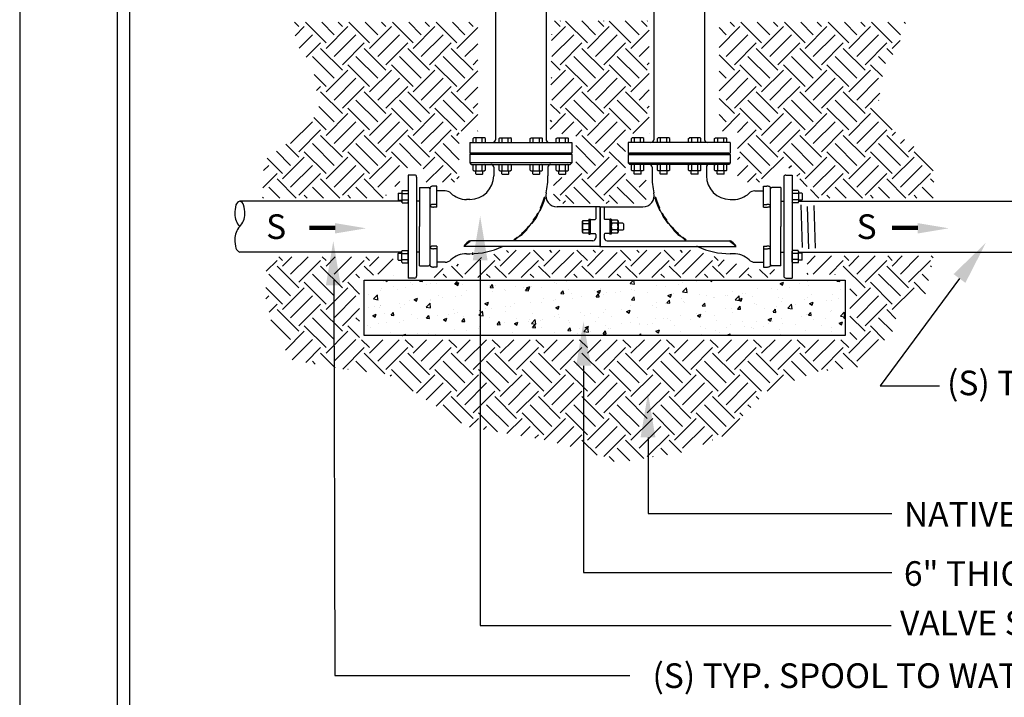
# Model space of a CAD drawing. Extents: x 0 to 446, y 0 to 534.
# Drawn here: x 0 to 4, y 3 to 6 of the extents above; entities that cross this region are included whole.
import ezdxf

# ---------------------------------------------------------------- set-up
doc = ezdxf.new("R2010")
doc.units = 0
doc.header["$LTSCALE"] = 12
doc.header["$MEASUREMENT"] = 0
doc.layers.get('0').update_dxf_attribs({"linetype": 'CONTINUOUS'})
for name, color, linetype in [('BORDER', 5, 'CONTINUOUS'), ('EARTH', 2, 'CONTINUOUS'), ('GRAVEL', 2, 'CONTINUOUS'), ('TEXT', 1, 'CONTINUOUS'), ('VALVE', 4, 'CONTINUOUS')]:
    doc.layers.add(name, color=color, linetype=linetype)
doc.layers.add('Print Border', color=253, linetype='CONTINUOUS', plot=False)
doc.styles.add('arial', font='ARIALN.TTF')

msp = doc.modelspace()

# ---------------------------------------------------------------- hatches: boundary and pattern name
at = {"layer": 'EARTH'}
h = msp.add_hatch(dxfattribs=at)
h.set_pattern_fill('EARTH', color=256, scale=0.5, angle=45, style=0)
h.paths.add_polyline_path([(0.9267, 4.7), (1.4436, 4.7), (1.4436, 4.6252), (1.3075, 4.6252), (1.3075, 4.3634), (3.2969, 4.3634), (3.2969, 4.6286), (3.1234, 4.6286), (3.1234, 4.7034), (3.6369, 4.7034), (3.6063, 4.5504), (3.4975, 4.496), (3.4703, 4.3974), (3.4091, 4.3295), (3.3275, 4.2513), (3.1643, 4.2343), (2.9568, 4.1527), (2.8854, 4.0779), (2.7902, 3.9759), (2.6304, 3.9079), (2.3549, 3.8637), (2.2053, 3.9181), (2.0455, 3.9589), (1.7428, 4.0099), (1.4198, 4.2241), (1.2361, 4.2445), (1.0321, 4.2819), (0.9607, 4.3906), (0.9233, 4.5436), (0.9301, 4.6014)])
h.paths.add_polyline_path([(3.5247, 5.6524), (2.7663, 5.6524), (2.7663, 5.2105), (2.8411, 5.2105), (2.8411, 5.0031), (2.9874, 5.0031), (2.9874, 5.0609), (3.0826, 5.0609), (3.0826, 4.9861), (3.137, 4.9861), (3.137, 4.9385), (3.6403, 4.9385), (3.6335, 5.0915), (3.4906, 5.1969), (3.409, 5.292), (3.4362, 5.479), (3.4906, 5.5436)])
h.paths.add_polyline_path([(1.0286, 5.6524), (1.787, 5.6524), (1.787, 5.2105), (1.7122, 5.2105), (1.7122, 5.0031), (1.5659, 5.0031), (1.5659, 5.0609), (1.4707, 5.0609), (1.4707, 4.9861), (1.4163, 4.9861), (1.4163, 4.9385), (0.913, 4.9385), (0.9198, 5.0915), (1.0626, 5.1969), (1.1443, 5.292), (1.1171, 5.479), (1.0626, 5.5436)])
h = msp.add_hatch(dxfattribs=at)
h.set_pattern_fill('EARTH', color=256, scale=0.5, angle=45, style=0)
h.paths.add_polyline_path([(2.088, 5.6579), (2.4832, 5.6579), (2.4832, 5.2008), (2.3862, 5.2008), (2.3862, 5.0136), (2.4705, 5.0136), (2.4705, 4.9159), (2.0943, 4.9159), (2.0943, 5.0224), (2.185, 5.0224), (2.185, 5.1997), (2.0808, 5.1997)])
h = msp.add_hatch(dxfattribs=at)
h.set_pattern_fill('EARTH', color=256, scale=0.5, angle=45, style=0)
h.paths.add_polyline_path([(1.5926, 4.6154), (3.0036, 4.6154), (3.0036, 4.6484), (2.9094, 4.6484), (2.6656, 4.727), (1.9071, 4.727), (1.6526, 4.6535), (1.5965, 4.6413)])
at = {"layer": 'GRAVEL'}
h = msp.add_hatch(dxfattribs=at)
h.set_pattern_fill('AR-CONC', color=256, scale=0.02, style=0)
h.paths.add_polyline_path([(1.326, 4.6057), (3.2788, 4.6057), (3.2788, 4.3804), (1.326, 4.3804)])

# ---------------------------------------------------------------- linework, layer by layer
for p, q in [((3.0986, 4.9104), (3.104, 4.7372)), ((3.1245, 4.9049), (3.1299, 4.7317)), ((3.1504, 4.9077), (3.1559, 4.7345))]:
    msp.add_line(p, q)
msp.add_lwpolyline([(1.326, 4.6057), (3.2788, 4.6057), (3.2788, 4.3804), (1.326, 4.3804)], close=True)
at = {"layer": 'BORDER'}
for p, q in [((0.3241, 8.1356), (0.3241, 1.1183)), ((0.3741, 8.1356), (0.3741, 1.3683))]:
    msp.add_line(p, q, dxfattribs=at)
at = {"layer": 'Print Border'}
msp.add_lwpolyline([(-0.0721, 0), (6.6499, 0), (6.6499, 8.6991), (-0.0721, 8.6991)], close=True, dxfattribs=at)
at = {"layer": 'TEXT'}
for p, q in [((1.2082, 4.8228), (1.1039, 4.8228)), ((1.2082, 4.8212), (1.1039, 4.8212)), ((1.2082, 4.8194), (1.1039, 4.8194)), ((1.2082, 4.8172), (1.1039, 4.8172)), ((1.2082, 4.8158), (1.1039, 4.8158)), ((1.2082, 4.8137), (1.1039, 4.8137)), ((1.2082, 4.8123), (1.1039, 4.8123)), ((1.2082, 4.8107), (1.1039, 4.8107)), ((3.573, 4.8228), (3.4687, 4.8228)), ((3.573, 4.8212), (3.4687, 4.8212)), ((3.573, 4.8194), (3.4687, 4.8194)), ((3.573, 4.8172), (3.4687, 4.8172)), ((3.573, 4.8158), (3.4687, 4.8158)), ((3.573, 4.8137), (3.4687, 4.8137)), ((3.573, 4.8123), (3.4687, 4.8123)), ((3.573, 4.8107), (3.4687, 4.8107)), ((1.7967, 4.6859), (1.7967, 3.2023)), ((1.2027, 4.6045), (1.2073, 3)), ((3.7421, 4.6119), (3.4199, 4.1758)), ((2.2163, 4.2576), (2.2163, 3.4174)), ((3.4199, 4.1758), (3.6614, 4.1758)), ((2.478, 3.9666), (2.478, 3.658)), ((2.478, 3.658), (3.4678, 3.658)), ((2.2163, 3.4174), (3.4678, 3.4174)), ((1.7967, 3.2023), (3.4642, 3.2023)), ((1.2073, 3), (2.4048, 3))]:
    msp.add_line(p, q, dxfattribs=at)
for points in [[(1.2082, 4.8368), (1.3342, 4.8158), (1.2082, 4.7948)], [(1.7667, 4.6859), (1.7967, 4.8659), (1.8267, 4.6859)], [(3.573, 4.8368), (3.699, 4.8158), (3.573, 4.7948)], [(1.1706, 4.5837), (1.2006, 4.7637), (1.2306, 4.5837)], [(3.718, 4.6297), (3.8491, 4.7567), (3.7662, 4.5941)], [(2.1863, 4.2576), (2.2163, 4.4376), (2.2463, 4.2576)], [(2.448, 3.9666), (2.478, 4.1466), (2.508, 3.9666)]]:
    msp.add_solid(points, dxfattribs=at)
at = {"layer": 'VALVE'}
for p, q in [((1.8585, 5.9622), (1.8585, 5.1757)), ((2.0651, 5.9622), (2.0651, 5.1757)), ((2.5012, 5.9622), (2.5012, 5.1757)), ((2.7078, 5.9622), (2.7078, 5.1757)), ((1.7552, 5.1642), (2.1684, 5.1642)), ((1.7552, 5.1642), (1.7552, 5.1211)), ((1.7681, 5.1808), (1.7715, 5.1827)), ((1.7681, 5.1642), (1.7681, 5.1808)), ((1.8145, 5.1827), (1.7715, 5.1827)), ((1.7805, 5.1642), (1.7805, 5.1807)), ((1.8054, 5.1642), (1.8054, 5.1807)), ((1.8178, 5.1808), (1.8145, 5.1827)), ((1.8178, 5.1642), (1.8178, 5.1808)), ((1.8737, 5.1808), (1.8771, 5.1827)), ((1.8737, 5.1642), (1.8737, 5.1808)), ((1.8771, 5.1827), (1.9201, 5.1827)), ((1.8861, 5.1642), (1.8861, 5.1807)), ((1.911, 5.1642), (1.911, 5.1807)), ((1.9234, 5.1808), (1.9201, 5.1827)), ((1.9234, 5.1642), (1.9234, 5.1808)), ((2.0001, 5.1808), (2.0034, 5.1827)), ((2.0001, 5.1642), (2.0001, 5.1808)), ((2.0034, 5.1827), (2.0465, 5.1827)), ((2.0125, 5.1642), (2.0125, 5.1807)), ((2.0374, 5.1642), (2.0374, 5.1807)), ((2.0498, 5.1808), (2.0465, 5.1827)), ((2.0498, 5.1642), (2.0498, 5.1808)), ((2.1057, 5.1808), (2.109, 5.1827)), ((2.1057, 5.1642), (2.1057, 5.1808)), ((2.109, 5.1827), (2.1521, 5.1827)), ((2.1181, 5.1642), (2.1181, 5.1807)), ((2.143, 5.1642), (2.143, 5.1807)), ((2.1554, 5.1808), (2.1521, 5.1827)), ((2.1554, 5.1642), (2.1554, 5.1808)), ((2.1684, 5.1642), (2.1684, 5.1211)), ((2.8111, 5.1642), (2.3979, 5.1642)), ((2.3979, 5.1642), (2.3979, 5.1211)), ((2.4109, 5.1808), (2.4142, 5.1827)), ((2.4109, 5.1642), (2.4109, 5.1808)), ((2.4572, 5.1827), (2.4142, 5.1827)), ((2.4233, 5.1642), (2.4233, 5.1807)), ((2.4481, 5.1642), (2.4481, 5.1807)), ((2.4606, 5.1808), (2.4572, 5.1827)), ((2.4606, 5.1642), (2.4606, 5.1808)), ((2.5165, 5.1808), (2.5198, 5.1827)), ((2.5165, 5.1642), (2.5165, 5.1808)), ((2.5628, 5.1827), (2.5198, 5.1827)), ((2.5289, 5.1642), (2.5289, 5.1807)), ((2.5537, 5.1642), (2.5537, 5.1807)), ((2.5662, 5.1808), (2.5628, 5.1827)), ((2.5662, 5.1642), (2.5662, 5.1808)), ((2.6428, 5.1808), (2.6462, 5.1827)), ((2.6428, 5.1642), (2.6428, 5.1808)), ((2.6892, 5.1827), (2.6462, 5.1827)), ((2.6553, 5.1642), (2.6553, 5.1807)), ((2.6801, 5.1642), (2.6801, 5.1807)), ((2.6925, 5.1808), (2.6892, 5.1827)), ((2.6925, 5.1642), (2.6925, 5.1808)), ((2.7484, 5.1808), (2.7518, 5.1827)), ((2.7484, 5.1642), (2.7484, 5.1808)), ((2.7518, 5.1827), (2.7948, 5.1827)), ((2.7609, 5.1642), (2.7609, 5.1807)), ((2.7857, 5.1642), (2.7857, 5.1807)), ((2.7981, 5.1808), (2.7948, 5.1827)), ((2.7981, 5.1642), (2.7981, 5.1808)), ((2.8111, 5.1642), (2.8111, 5.1211)), ((2.1684, 5.1211), (1.7552, 5.1211)), ((1.7552, 5.1154), (1.7609, 5.1211)), ((2.1684, 5.1154), (1.7552, 5.1154)), ((1.7552, 5.1154), (1.7552, 5.081)), ((1.7609, 5.1211), (2.1626, 5.1211)), ((2.1626, 5.1211), (2.1684, 5.1154)), ((2.1684, 5.1154), (2.1684, 5.081)), ((2.3979, 5.1211), (2.8111, 5.1211)), ((2.4036, 5.1211), (2.3979, 5.1154)), ((2.3979, 5.1154), (2.8111, 5.1154)), ((2.3979, 5.1154), (2.3979, 5.081)), ((2.8054, 5.1211), (2.4036, 5.1211)), ((2.8111, 5.1154), (2.8054, 5.1211)), ((2.8111, 5.1154), (2.8111, 5.081)), ((2.1684, 5.081), (1.7552, 5.081)), ((1.7552, 5.081), (1.7609, 5.0752)), ((1.7609, 5.0752), (2.1626, 5.0752)), ((1.7715, 5.0752), (1.8145, 5.0752)), ((1.8178, 5.0733), (1.8145, 5.0752)), ((1.8737, 5.0733), (1.8771, 5.0752)), ((1.8771, 5.0752), (1.9201, 5.0752)), ((1.9234, 5.0733), (1.9201, 5.0752)), ((2.0001, 5.0733), (2.0034, 5.0752)), ((2.0034, 5.0752), (2.0465, 5.0752)), ((2.0498, 5.0733), (2.0465, 5.0752)), ((2.1057, 5.0733), (2.109, 5.0752)), ((2.109, 5.0752), (2.1521, 5.0752)), ((2.1554, 5.0733), (2.1521, 5.0752)), ((2.1626, 5.0752), (2.1684, 5.081)), ((2.3979, 5.081), (2.8111, 5.081)), ((2.4036, 5.0752), (2.3979, 5.081)), ((2.8054, 5.0752), (2.4036, 5.0752)), ((2.4109, 5.0733), (2.4142, 5.0752)), ((2.4572, 5.0752), (2.4142, 5.0752)), ((2.4606, 5.0733), (2.4572, 5.0752)), ((2.5165, 5.0733), (2.5198, 5.0752)), ((2.5628, 5.0752), (2.5198, 5.0752)), ((2.5662, 5.0733), (2.5628, 5.0752)), ((2.6428, 5.0733), (2.6462, 5.0752)), ((2.6892, 5.0752), (2.6462, 5.0752)), ((2.6925, 5.0733), (2.6892, 5.0752)), ((2.7484, 5.0733), (2.7518, 5.0752)), ((2.7948, 5.0752), (2.7518, 5.0752)), ((2.7981, 5.0733), (2.7948, 5.0752)), ((2.8111, 5.081), (2.8054, 5.0752)), ((1.7681, 5.0514), (1.7681, 5.0733)), ((1.7681, 5.0514), (1.7715, 5.0495)), ((1.7715, 5.0495), (1.8145, 5.0495)), ((1.7786, 5.0364), (1.7786, 5.0495)), ((1.78, 5.0351), (1.7786, 5.0364)), ((1.7805, 5.0515), (1.7805, 5.0732)), ((1.8054, 5.0515), (1.8054, 5.0732)), ((1.8059, 5.0351), (1.8073, 5.0364)), ((1.8073, 5.0364), (1.8073, 5.0495)), ((1.8178, 5.0514), (1.8145, 5.0495)), ((1.8178, 5.0514), (1.8178, 5.0733)), ((1.8516, 5.0637), (1.8516, 5.0293)), ((1.8737, 5.0514), (1.8737, 5.0733)), ((1.8737, 5.0514), (1.8771, 5.0495)), ((1.8771, 5.0495), (1.9201, 5.0495)), ((1.8842, 5.0364), (1.8842, 5.0495)), ((1.8856, 5.0351), (1.8842, 5.0364)), ((1.8861, 5.0515), (1.8861, 5.0732)), ((1.911, 5.0515), (1.911, 5.0732)), ((1.9115, 5.0351), (1.9129, 5.0364)), ((1.9129, 5.0364), (1.9129, 5.0495)), ((1.9234, 5.0514), (1.9201, 5.0495)), ((1.9234, 5.0514), (1.9234, 5.0733)), ((2.0001, 5.0514), (2.0001, 5.0733)), ((2.0001, 5.0514), (2.0034, 5.0495)), ((2.0034, 5.0495), (2.0465, 5.0495)), ((2.0106, 5.0364), (2.0106, 5.0495)), ((2.012, 5.0351), (2.0106, 5.0364)), ((2.0125, 5.0515), (2.0125, 5.0732)), ((2.0374, 5.0515), (2.0374, 5.0732)), ((2.0379, 5.0351), (2.0393, 5.0364)), ((2.0393, 5.0364), (2.0393, 5.0495)), ((2.0498, 5.0514), (2.0465, 5.0495)), ((2.0498, 5.0514), (2.0498, 5.0733)), ((2.0719, 5.0637), (2.0719, 5.0293)), ((2.1057, 5.0514), (2.1057, 5.0733)), ((2.1057, 5.0514), (2.109, 5.0495)), ((2.109, 5.0495), (2.1521, 5.0495)), ((2.1162, 5.0364), (2.1162, 5.0495)), ((2.1176, 5.0351), (2.1162, 5.0364)), ((2.1181, 5.0515), (2.1181, 5.0732)), ((2.143, 5.0515), (2.143, 5.0732)), ((2.1435, 5.0351), (2.1449, 5.0364)), ((2.1449, 5.0364), (2.1449, 5.0495)), ((2.1554, 5.0514), (2.1521, 5.0495)), ((2.1554, 5.0514), (2.1554, 5.0733)), ((2.4109, 5.0514), (2.4109, 5.0733)), ((2.4109, 5.0514), (2.4142, 5.0495)), ((2.4572, 5.0495), (2.4142, 5.0495)), ((2.4214, 5.0364), (2.4214, 5.0495)), ((2.4227, 5.0351), (2.4214, 5.0364)), ((2.4233, 5.0515), (2.4233, 5.0732)), ((2.4481, 5.0515), (2.4481, 5.0732)), ((2.4487, 5.0351), (2.4501, 5.0364)), ((2.4501, 5.0364), (2.4501, 5.0495)), ((2.4606, 5.0514), (2.4572, 5.0495)), ((2.4606, 5.0514), (2.4606, 5.0733)), ((2.4943, 5.0637), (2.4943, 5.0293)), ((2.5165, 5.0514), (2.5165, 5.0733)), ((2.5165, 5.0514), (2.5198, 5.0495)), ((2.5628, 5.0495), (2.5198, 5.0495)), ((2.527, 5.0364), (2.527, 5.0495)), ((2.5283, 5.0351), (2.527, 5.0364)), ((2.5289, 5.0515), (2.5289, 5.0732)), ((2.5537, 5.0515), (2.5537, 5.0732)), ((2.5543, 5.0351), (2.5557, 5.0364)), ((2.5557, 5.0364), (2.5557, 5.0495)), ((2.5662, 5.0514), (2.5628, 5.0495)), ((2.5662, 5.0514), (2.5662, 5.0733)), ((2.6428, 5.0514), (2.6428, 5.0733)), ((2.6428, 5.0514), (2.6462, 5.0495)), ((2.6892, 5.0495), (2.6462, 5.0495)), ((2.6534, 5.0364), (2.6534, 5.0495)), ((2.6547, 5.0351), (2.6534, 5.0364)), ((2.6553, 5.0515), (2.6553, 5.0732)), ((2.6801, 5.0515), (2.6801, 5.0732)), ((2.6807, 5.0351), (2.682, 5.0364)), ((2.682, 5.0364), (2.682, 5.0495)), ((2.6925, 5.0514), (2.6892, 5.0495)), ((2.6925, 5.0514), (2.6925, 5.0733)), ((2.7147, 5.0637), (2.7147, 5.0293)), ((2.7484, 5.0514), (2.7484, 5.0733)), ((2.7484, 5.0514), (2.7518, 5.0495)), ((2.7948, 5.0495), (2.7518, 5.0495)), ((2.7589, 5.0364), (2.7589, 5.0495)), ((2.7603, 5.0351), (2.7589, 5.0364)), ((2.7609, 5.0515), (2.7609, 5.0732)), ((2.7857, 5.0515), (2.7857, 5.0732)), ((2.7863, 5.0351), (2.7876, 5.0364)), ((2.7876, 5.0364), (2.7876, 5.0495)), ((2.7981, 5.0514), (2.7948, 5.0495)), ((2.7981, 5.0514), (2.7981, 5.0733)), ((1.5045, 5.0321), (1.5045, 4.6134)), ((1.5303, 5.0321), (1.5045, 5.0321)), ((1.5389, 5.0235), (1.5389, 4.622)), ((1.78, 5.0351), (1.8059, 5.0351)), ((1.8856, 5.0351), (1.9115, 5.0351)), ((2.012, 5.0351), (2.0379, 5.0351)), ((2.1176, 5.0351), (2.1435, 5.0351)), ((2.4487, 5.0351), (2.4227, 5.0351)), ((2.5543, 5.0351), (2.5283, 5.0351)), ((2.6807, 5.0351), (2.6547, 5.0351)), ((2.7863, 5.0351), (2.7603, 5.0351)), ((3.0292, 5.0235), (3.0292, 4.622)), ((3.0378, 5.0321), (3.0636, 5.0321)), ((3.0636, 5.0321), (3.0636, 4.6134)), ((1.4643, 4.9574), (1.4657, 4.9588)), ((1.4643, 4.9574), (1.4643, 4.9315)), ((1.4657, 4.9588), (1.4788, 4.9588)), ((1.4807, 4.9693), (1.4788, 4.966)), ((1.4788, 4.966), (1.4788, 4.9229)), ((1.4807, 4.9693), (1.5026, 4.9693)), ((1.4808, 4.9569), (1.5025, 4.9569)), ((1.5026, 4.9693), (1.5045, 4.966)), ((1.5045, 4.966), (1.5045, 4.9229)), ((1.5504, 4.982), (1.5877, 4.982)), ((1.5504, 4.982), (1.5504, 4.8227)), ((1.5934, 4.6692), (1.5934, 4.9816)), ((1.6209, 4.9871), (1.6078, 4.9871)), ((1.6209, 4.9019), (1.6209, 4.9871)), ((1.6546, 4.9673), (1.6209, 4.9673)), ((2.9117, 4.9673), (2.9472, 4.9673)), ((2.9472, 4.9871), (2.9603, 4.9871)), ((2.9472, 4.9019), (2.9472, 4.9871)), ((2.9747, 4.6692), (2.9747, 4.9816)), ((3.0177, 4.982), (2.9804, 4.982)), ((3.0177, 4.982), (3.0177, 4.8227)), ((3.0655, 4.9693), (3.0636, 4.966)), ((3.0636, 4.966), (3.0636, 4.9229)), ((3.0874, 4.9693), (3.0655, 4.9693)), ((3.0873, 4.9569), (3.0656, 4.9569)), ((3.0874, 4.9693), (3.0893, 4.966)), ((3.0893, 4.966), (3.0893, 4.9229)), ((3.1024, 4.9588), (3.0893, 4.9588)), ((3.1038, 4.9574), (3.1024, 4.9588)), ((3.1038, 4.9574), (3.1038, 4.9315)), ((1.4788, 4.926), (0.822, 4.926)), ((1.4643, 4.9315), (1.4657, 4.9301)), ((1.4657, 4.9301), (1.4788, 4.9301)), ((1.4807, 4.9196), (1.4788, 4.9229)), ((1.4807, 4.9196), (1.5026, 4.9196)), ((1.4808, 4.932), (1.5025, 4.932)), ((1.5026, 4.9196), (1.5045, 4.9229)), ((1.5504, 4.926), (1.5389, 4.926)), ((1.7552, 4.9329), (1.7413, 4.9329)), ((1.7552, 4.9329), (1.7531, 4.9329)), ((2.8111, 4.9329), (2.8131, 4.9329)), ((2.8111, 4.9329), (2.825, 4.9329)), ((3.0177, 4.926), (3.0292, 4.926)), ((3.0655, 4.9196), (3.0636, 4.9229)), ((3.0874, 4.9196), (3.0655, 4.9196)), ((3.0873, 4.932), (3.0656, 4.932)), ((3.0874, 4.9196), (3.0893, 4.9229)), ((3.1024, 4.9301), (3.0893, 4.9301)), ((3.0893, 4.926), (4.0828, 4.926)), ((3.1038, 4.9315), (3.1024, 4.9301)), ((1.6209, 4.9128), (1.6078, 4.9128)), ((1.6209, 4.9019), (1.6078, 4.9019)), ((2.2831, 4.9031), (2.1088, 4.9031)), ((2.2659, 4.9031), (2.2659, 4.8543)), ((2.2831, 4.9031), (2.4574, 4.9031)), ((2.2831, 4.9031), (2.2831, 4.7424)), ((2.2841, 4.9031), (2.2841, 4.7424)), ((2.3003, 4.9031), (2.3003, 4.8543)), ((2.9472, 4.9128), (2.9603, 4.9128)), ((2.9472, 4.9019), (2.9603, 4.9019)), ((2.2137, 4.8476), (2.2117, 4.8442)), ((2.2117, 4.8012), (2.2117, 4.8442)), ((2.2137, 4.8476), (2.2375, 4.8476)), ((2.2375, 4.8528), (2.2375, 4.7926)), ((2.2375, 4.8528), (2.243, 4.8528)), ((2.243, 4.8528), (2.243, 4.8371)), ((2.243, 4.8485), (2.243, 4.8399)), ((2.243, 4.8485), (2.243, 4.8371)), ((2.243, 4.8457), (2.243, 4.7998)), ((2.2458, 4.8514), (2.263, 4.8514)), ((2.3204, 4.8514), (2.3032, 4.8514)), ((2.3288, 4.8528), (2.3233, 4.8528)), ((2.3233, 4.8528), (2.3233, 4.8227)), ((2.3233, 4.8485), (2.3233, 4.8399)), ((2.3288, 4.8528), (2.3288, 4.7926)), ((2.3309, 4.8492), (2.3288, 4.8457)), ((2.3288, 4.8457), (2.3288, 4.7998)), ((2.3288, 4.8457), (2.3288, 4.7998)), ((2.3542, 4.8492), (2.3309, 4.8492)), ((2.3541, 4.836), (2.3309, 4.836)), ((2.3542, 4.8492), (2.3562, 4.8457)), ((2.3562, 4.8457), (2.3562, 4.7998)), ((2.3754, 4.8371), (2.3562, 4.8371)), ((2.3782, 4.8343), (2.3754, 4.8371)), ((1.5504, 4.6635), (1.5504, 4.8227)), ((2.2137, 4.7979), (2.2117, 4.8012)), ((2.2137, 4.8351), (2.2375, 4.8351)), ((2.2137, 4.8103), (2.2375, 4.8103)), ((2.2137, 4.7979), (2.2375, 4.7979)), ((2.243, 4.8084), (2.243, 4.7926)), ((2.243, 4.8084), (2.243, 4.7969)), ((2.243, 4.8055), (2.243, 4.7969)), ((2.3233, 4.8227), (2.3233, 4.7926)), ((2.3233, 4.8055), (2.3233, 4.7969)), ((2.3309, 4.7962), (2.3288, 4.7998)), ((2.3541, 4.8095), (2.3309, 4.8095)), ((2.3542, 4.7962), (2.3309, 4.7962)), ((2.3542, 4.7962), (2.3562, 4.7998)), ((2.3754, 4.8084), (2.3562, 4.8084)), ((2.3782, 4.8111), (2.3754, 4.8084)), ((2.3782, 4.8343), (2.3782, 4.8111)), ((3.0177, 4.6635), (3.0177, 4.8227)), ((2.2544, 4.7653), (1.7585, 4.7653)), ((2.2375, 4.7926), (2.243, 4.7926)), ((2.2458, 4.794), (2.263, 4.794)), ((2.2659, 4.7912), (2.2659, 4.7768)), ((2.3003, 4.7912), (2.3003, 4.7768)), ((2.3204, 4.794), (2.3032, 4.794)), ((2.3118, 4.7653), (2.8077, 4.7653)), ((2.3288, 4.7926), (2.3233, 4.7926)), ((1.4788, 4.7194), (0.822, 4.7194)), ((1.4807, 4.7258), (1.4788, 4.7225)), ((1.4788, 4.6795), (1.4788, 4.7225)), ((1.4807, 4.7258), (1.5026, 4.7258)), ((1.5026, 4.7258), (1.5045, 4.7225)), ((1.5045, 4.6795), (1.5045, 4.7225)), ((1.5504, 4.7194), (1.5389, 4.7194)), ((1.6209, 4.7436), (1.6078, 4.7436)), ((1.6209, 4.7326), (1.6078, 4.7326)), ((1.6209, 4.7436), (1.6209, 4.6584)), ((2.2831, 4.7424), (1.7304, 4.7424)), ((1.7653, 4.7168), (1.7653, 4.7075)), ((2.2831, 4.7424), (2.8359, 4.7424)), ((2.9472, 4.7436), (2.9472, 4.6584)), ((2.9472, 4.7436), (2.9603, 4.7436)), ((2.9472, 4.7326), (2.9603, 4.7326)), ((3.0177, 4.7194), (3.0292, 4.7194)), ((3.0655, 4.7258), (3.0636, 4.7225)), ((3.0636, 4.6795), (3.0636, 4.7225)), ((3.0874, 4.7258), (3.0655, 4.7258)), ((3.0874, 4.7258), (3.0893, 4.7225)), ((3.0893, 4.6795), (3.0893, 4.7225)), ((3.0893, 4.7194), (4.0828, 4.7194)), ((1.4643, 4.7139), (1.4657, 4.7153)), ((1.4643, 4.688), (1.4643, 4.7139)), ((1.4643, 4.688), (1.4657, 4.6866)), ((1.4657, 4.7153), (1.4788, 4.7153)), ((1.4657, 4.6866), (1.4788, 4.6866)), ((1.4807, 4.6761), (1.4788, 4.6795)), ((1.4807, 4.6761), (1.5026, 4.6761)), ((1.4808, 4.7134), (1.5025, 4.7134)), ((1.4808, 4.6886), (1.5025, 4.6886)), ((1.5026, 4.6761), (1.5045, 4.6795)), ((1.6546, 4.6781), (1.6209, 4.6781)), ((1.7413, 4.7125), (1.7552, 4.7125)), ((1.7413, 4.7125), (1.7552, 4.7125)), ((2.825, 4.7125), (2.8111, 4.7125)), ((2.825, 4.7125), (2.8111, 4.7125)), ((2.9117, 4.6781), (2.9472, 4.6781)), ((3.0655, 4.6761), (3.0636, 4.6795)), ((3.0874, 4.6761), (3.0655, 4.6761)), ((3.0873, 4.7134), (3.0656, 4.7134)), ((3.0873, 4.6886), (3.0656, 4.6886)), ((3.0874, 4.6761), (3.0893, 4.6795)), ((3.1024, 4.7153), (3.0893, 4.7153)), ((3.1024, 4.6866), (3.0893, 4.6866)), ((3.1038, 4.7139), (3.1024, 4.7153)), ((3.1038, 4.688), (3.1024, 4.6866)), ((3.1038, 4.688), (3.1038, 4.7139)), ((1.5504, 4.6635), (1.5877, 4.6635)), ((1.5934, 4.6639), (1.5934, 4.6691)), ((1.6209, 4.6584), (1.6078, 4.6584)), ((2.9472, 4.6584), (2.9603, 4.6584)), ((2.9747, 4.6639), (2.9747, 4.6691)), ((3.0177, 4.6635), (2.9804, 4.6635)), ((1.5303, 4.6134), (1.5045, 4.6134)), ((3.0378, 4.6134), (3.0636, 4.6134))]:
    msp.add_line(p, q, dxfattribs=at)
for centre, radius, start, end in [((1.847, 5.1757), 0.0115, 270, 0), ((2.0765, 5.1757), 0.0115, 180, 270), ((2.4897, 5.1757), 0.0115, 270, 0), ((2.7193, 5.1757), 0.0115, 180, 270), ((1.8401, 5.0637), 0.0115, 0, 90), ((2.0834, 5.0637), 0.0115, 90, 180), ((2.4828, 5.0637), 0.0115, 0, 90), ((2.7262, 5.0637), 0.0115, 90, 180), ((1.5303, 5.0235), 0.00861, 0, 90), ((1.7552, 5.0293), 0.0964, 270, 0), ((1.7552, 5.0293), 0.3168, 347.2017, 0), ((2.8111, 5.0293), 0.3168, 180, 192.7983), ((2.8111, 5.0293), 0.0964, 180, 270), ((3.0378, 5.0235), 0.00861, 90, 180), ((1.5877, 4.9762), 0.00574, 0, 90), ((1.5958, 4.9816), 0.00238, 132.7342, 180), ((1.6047, 4.9788), 0.0115, 188.6711, 190.625), ((1.6015, 4.9755), 0.0107, 110.941, 132.7342), ((1.6053, 4.9655), 0.0213, 99.0072, 110.941), ((1.6078, 4.9496), 0.0374, 90, 99.0072), ((1.6546, 4.9329), 0.0344, 46.6496, 90), ((1.7413, 5.0247), 0.0918, 226.6496, 270), ((2.1088, 4.949), 0.0459, 167.2017, 270), ((2.4574, 4.949), 0.0459, 270, 12.7983), ((2.825, 5.0247), 0.0918, 270, 313.3504), ((2.9117, 4.9329), 0.0344, 90, 133.3504), ((2.9603, 4.9496), 0.0374, 80.9928, 90), ((2.9628, 4.9655), 0.0213, 69.059, 80.9928), ((2.9666, 4.9755), 0.0107, 47.2658, 69.059), ((2.9723, 4.9816), 0.00238, 0, 47.2658), ((2.9804, 4.9762), 0.00574, 90, 180), ((2.9634, 4.9788), 0.0115, 349.375, 351.3289), ((0.8276, 4.9041), 0.0228, 106.2602, 163.7398), ((0.8149, 4.9041), 0.0228, 16.2602, 73.7398), ((1.7552, 5.0293), 0.3168, 304.1267, 344.653), ((1.7552, 5.0293), 0.3186, 333.468, 343.4122), ((1.7552, 5.0293), 0.3149, 335.4353, 343.8334), ((2.8111, 5.0293), 0.3168, 195.347, 235.8733), ((2.8111, 5.0293), 0.3186, 196.5878, 206.532), ((2.8111, 5.0293), 0.3149, 196.1666, 204.5647), ((0.9297, 4.8744), 0.1291, 163.7398, 180), ((0.7128, 4.8744), 0.1291, 0, 16.2602), ((1.5958, 4.9073), 0.00238, 132.7342, 180), ((1.5958, 4.9073), 0.00238, 180, 227.2658), ((1.6015, 4.9012), 0.0107, 110.941, 132.7342), ((1.6015, 4.9135), 0.0107, 227.2658, 249.059), ((1.6053, 4.8913), 0.0213, 99.0072, 110.941), ((1.6053, 4.9234), 0.0213, 249.059, 260.9928), ((1.6078, 4.8754), 0.0374, 90, 99.0072), ((1.6078, 4.9393), 0.0374, 260.9928, 270), ((1.7552, 5.0293), 0.3149, 324.7397, 331.2905), ((2.8111, 5.0293), 0.3149, 208.7095, 215.2603), ((2.9603, 4.8754), 0.0374, 80.9928, 90), ((2.9603, 4.9393), 0.0374, 270, 279.0072), ((2.9628, 4.8913), 0.0213, 69.059, 80.9928), ((2.9628, 4.9234), 0.0213, 279.0072, 290.941), ((2.9666, 4.9012), 0.0107, 47.2658, 69.059), ((2.9666, 4.9135), 0.0107, 290.941, 312.7342), ((2.9723, 4.9073), 0.00238, 0, 47.2658), ((2.9723, 4.9073), 0.00238, 312.7342, 0), ((0.8755, 4.8744), 0.0749, 180, 223.6028), ((0.767, 4.8744), 0.0749, 316.3972, 0), ((1.7552, 5.0293), 0.3186, 322.3949, 329.6143), ((2.2225, 4.8414), 0.0108, 144.7356, 215.2644), ((2.2458, 4.8485), 0.00287, 90, 180), ((2.263, 4.8543), 0.00287, 270, 0), ((2.3032, 4.8543), 0.00287, 180, 270), ((2.3204, 4.8485), 0.00287, 0, 90), ((2.3403, 4.8426), 0.0115, 144.7356, 215.2644), ((2.3716, 4.8227), 0.0428, 161.9403, 198.0597), ((2.3448, 4.8426), 0.0115, 324.7356, 35.2644), ((2.3135, 4.8227), 0.0428, 341.9403, 18.0597), ((2.8111, 5.0293), 0.3186, 210.3857, 217.6051), ((0.8755, 4.7711), 0.0749, 136.3972, 180), ((1.7552, 5.0293), 0.3186, 309.9114, 316.656), ((1.7552, 5.0293), 0.3149, 311.7884, 319.7101), ((2.2518, 4.8227), 0.0401, 161.9403, 198.0597), ((2.2225, 4.8041), 0.0108, 144.7356, 215.2644), ((2.2458, 4.7969), 0.00287, 180, 270), ((2.3204, 4.7969), 0.00287, 270, 0), ((2.3403, 4.8028), 0.0115, 144.7356, 215.2644), ((2.3448, 4.8028), 0.0115, 324.7356, 35.2644), ((2.8111, 5.0293), 0.3149, 220.2899, 228.2116), ((2.8111, 5.0293), 0.3186, 223.344, 230.0886), ((0.9297, 4.7711), 0.1291, 180, 196.2602), ((1.8136, 4.6691), 0.1109, 120.5752, 137.6195), ((1.8136, 4.6691), 0.1127, 122.1608, 136.6551), ((1.8136, 4.6691), 0.1091, 121.5257, 136.0675), ((1.7552, 5.0293), 0.3149, 304.7146, 307.615), ((1.7552, 5.0293), 0.3186, 304.7703, 305.8665), ((2.2544, 4.7768), 0.0115, 270, 0), ((2.263, 4.7912), 0.00287, 0, 90), ((2.3032, 4.7912), 0.00287, 90, 180), ((2.3118, 4.7768), 0.0115, 180, 270), ((2.8111, 5.0293), 0.3149, 232.385, 235.2854), ((2.8111, 5.0293), 0.3186, 234.1335, 235.2297), ((2.7526, 4.6691), 0.1109, 42.3805, 59.4248), ((2.7526, 4.6691), 0.1091, 43.9325, 58.4743), ((2.7526, 4.6691), 0.1127, 43.3449, 57.8392), ((0.8276, 4.7413), 0.0228, 196.2602, 253.7398), ((1.5958, 4.7381), 0.00238, 132.7342, 180), ((1.5958, 4.7381), 0.00238, 180, 227.2658), ((1.6015, 4.732), 0.0107, 110.941, 132.7342), ((1.6015, 4.7442), 0.0107, 227.2658, 249.059), ((1.6053, 4.722), 0.0213, 99.0072, 110.941), ((1.6053, 4.7541), 0.0213, 249.059, 260.9928), ((1.6078, 4.7062), 0.0374, 90, 99.0072), ((1.6078, 4.77), 0.0374, 260.9928, 270), ((1.7552, 5.0293), 0.3168, 270, 294.62), ((1.8919, 4.7309), 0.0115, 90, 114.62), ((2.6744, 4.7309), 0.0115, 65.38, 90), ((2.8111, 5.0293), 0.3168, 245.38, 270), ((2.9603, 4.7062), 0.0374, 80.9928, 90), ((2.9603, 4.77), 0.0374, 270, 279.0072), ((2.9628, 4.722), 0.0213, 69.059, 80.9928), ((2.9628, 4.7541), 0.0213, 279.0072, 290.941), ((2.9666, 4.732), 0.0107, 47.2658, 69.059), ((2.9666, 4.7442), 0.0107, 290.941, 312.7342), ((2.9723, 4.7381), 0.00238, 0, 47.2658), ((2.9723, 4.7381), 0.00238, 312.7342, 0), ((1.6546, 4.7125), 0.0344, 270, 313.3504), ((1.7413, 4.6207), 0.0918, 90, 133.3504), ((2.825, 4.6207), 0.0918, 46.6496, 90), ((2.9117, 4.7125), 0.0344, 226.6496, 270), ((1.5877, 4.6692), 0.00574, 270, 0), ((1.5877, 4.6692), 0.00574, 270, 0), ((1.6047, 4.6666), 0.0115, 169.375, 171.3289), ((1.5958, 4.6639), 0.00238, 180, 227.2658), ((1.6015, 4.67), 0.0107, 227.2658, 249.059), ((1.6053, 4.6799), 0.0213, 249.059, 260.9928), ((1.6078, 4.6958), 0.0374, 260.9928, 270), ((2.9603, 4.6958), 0.0374, 270, 279.0072), ((2.9628, 4.6799), 0.0213, 279.0072, 290.941), ((2.9666, 4.67), 0.0107, 290.941, 312.7342), ((2.9723, 4.6639), 0.00238, 312.7342, 0), ((2.9804, 4.6692), 0.00574, 180, 270), ((2.9804, 4.6692), 0.00574, 180, 270), ((2.9634, 4.6666), 0.0115, 8.6711, 10.625), ((1.5303, 4.622), 0.00861, 270, 0), ((3.0378, 4.622), 0.00861, 180, 270)]:
    msp.add_arc(centre, radius, start, end, dxfattribs=at)

# ---------------------------------------------------------------- texts
at = {"layer": 'TEXT', "style": 'arial'}
for s, p in [('S', (0.928, 4.7725)), ('S', (3.3246, 4.7725)), ('(S) TYP. SPOOL TO PUMP OR MASTER VALVE', (3.6916, 4.1378)), ('NATIVE SOIL COMPACTED TO ORIGINAL DENSITY', (3.5165, 3.6044)), ('6" THICK CONCRETE PAD', (3.5165, 3.3637)), ('VALVE SETTER PER SPECS', (3.5007, 3.1629)), (' (S) TYP. SPOOL TO WATER METER PER WATER DISTRICT', (2.4654, 2.9489))]:
    msp.add_text(s, height=0.1, dxfattribs=at).set_placement(p)

doc.saveas('drawing.dxf')
